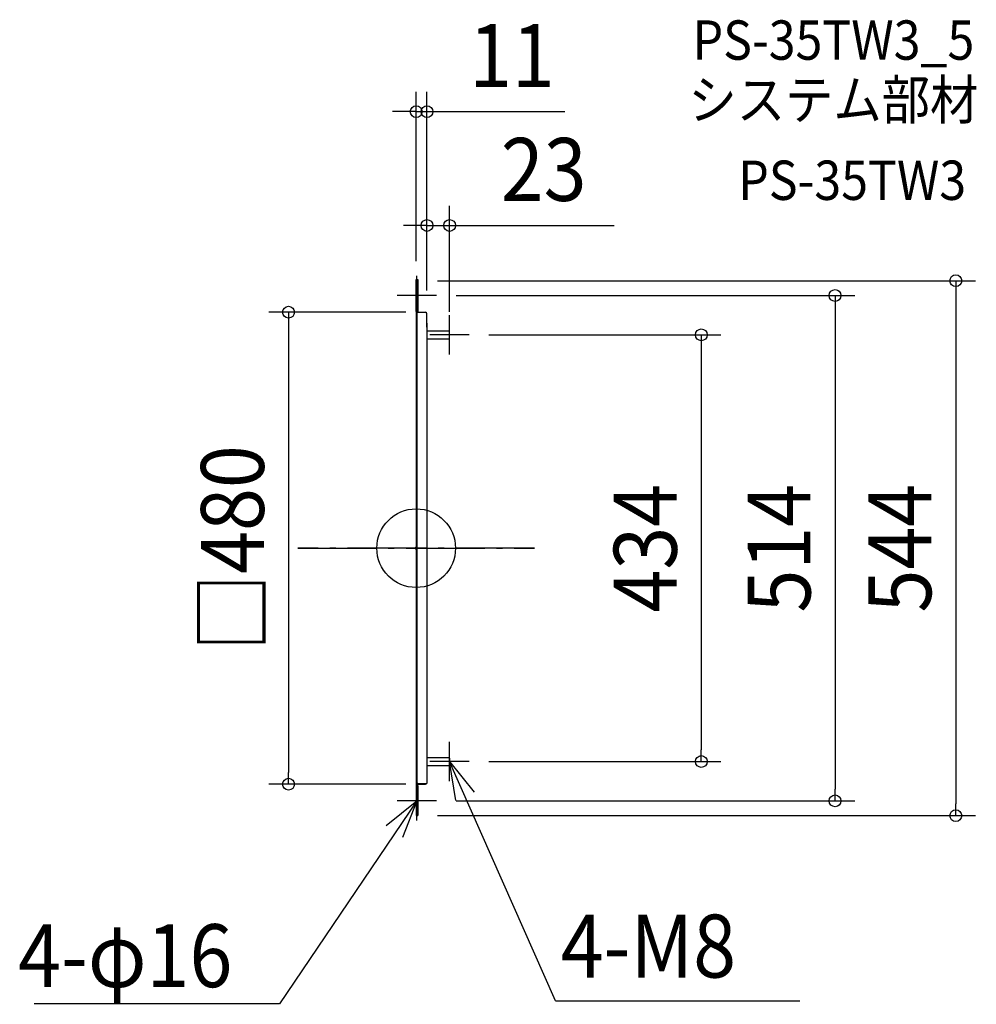
# Model space of a CAD drawing. Extents: x -403 to 570, y -464 to 538.
import ezdxf
from ezdxf.enums import TextEntityAlignment as Align

# ---------------------------------------------------------------- set-up
doc = ezdxf.new("R2010")
doc.units = 0
doc.header["$LTSCALE"] = 20
doc.header["$PDMODE"] = 3
doc.header["$PDSIZE"] = -2
doc.linetypes.add('DASHDOT', pattern=[5.5, 4, -0.6, 0.3, -0.6])
doc.layers.get('DEFPOINTS').update_dxf_attribs({"linetype": 'CONTINUOUS'})
for name, color, linetype in [('ARRANGE', 1, 'CONTINUOUS'), ('BASIS', 6, 'DASHDOT'), ('DETAIL', 5, 'CONTINUOUS'), ('ETC', 61, 'CONTINUOUS'), ('NOTE', 4, 'CONTINUOUS'), ('OUTLINE', 3, 'CONTINUOUS'), ('SIZE', 30, 'CONTINUOUS')]:
    doc.layers.add(name, color=color, linetype=linetype)
doc.styles.get("Standard").update_dxf_attribs({"font": 'SIMPLEX.shx', "width": 0.9, "height": 64, "bigfont": 'BIGFONT.shx'})

msp = doc.modelspace()

# ---------------------------------------------------------------- linework, layer by layer
at = {"layer": 'ARRANGE', "color": 1, "linetype": 'CONTINUOUS'}
msp.add_circle((0, 0), 40, dxfattribs=at)
msp.add_point((0, 0), dxfattribs=at)
at = {"layer": 'BASIS', "color": 6, "linetype": 'DASHDOT'}
for p, q in [((120.336585, 0), (-120.336585, 0)), ((-120.336585, 0), (120.336585, 0)), ((-120.336585, 0), (120.336585, 0))]:
    msp.add_line(p, q, dxfattribs=at)
at = {"layer": 'DEFPOINTS', "color": 30, "linetype": 'CONTINUOUS'}
for p in [(0, 443.988389), (11, 328.233484), (0, 272), (1.62963, 272), (20.814815, 257), (11, 242.203704), (11, 242.203704), (9.37037, 240), (34, 220.490741), (54, 217), (54, -217), (289.928371, -217), (-129.808474, -240.000001), (9.37037, -240.000001), (20.814815, -257), (425.915094, -257), (1.62963, -272), (548.680887, -272)]:
    msp.add_point(p, dxfattribs=at)
at = {"layer": 'DETAIL', "color": 5, "linetype": 'CONTINUOUS'}
for p, q in [((0, 240.814815), (0, 273.222222)), ((0, 273.222222), (1.62963, 273.222222)), ((0.814815, 240.814815), (0.814815, 273.222222)), ((0.814815, 273.222222), (0.814815, 240.712963)), ((1.62963, 273.222222), (1.62963, 240.712963)), ((1.62963, 240), (1.62963, 272)), ((0, 240), (0.814815, 240)), ((0, 239.898148), (0, -3.833333)), ((0.814815, 239.898148), (0.814815, -3.833333)), ((1.62963, 240), (9.37037, 240)), ((11, 224.925926), (11, 238.37037)), ((11, 228.759259), (11, 0)), ((11, 221), (33.490741, 221)), ((34, 213.509259), (34, 220.490741)), ((11, 213), (33.490741, 213)), ((0, 3.833332), (0, -272)), ((0.814815, 0), (0.814815, -268.166668)), ((11, 0), (11, -239.185186)), ((11, -213), (33.490741, -213)), ((34, -213.509259), (34, -220.490741)), ((11, -221), (33.490741, -221)), ((11, -224.925927), (11, -238.370372)), ((0.814815, -239.185186), (11, -239.185186)), ((1.62963, -239.185186), (9.37037, -239.185186)), ((1.62963, -240.000001), (9.37037, -240.000001)), ((0, -241.222223), (0.814815, -241.222223)), ((0.814815, -240.814816), (0.814815, -268.166668)), ((0.814815, -241.222223), (1.62963, -241.222223)), ((1.62963, -241.222223), (1.62963, -272)), ((0, -272), (1.62963, -272))]:
    msp.add_line(p, q, dxfattribs=at)
for centre, radius, start, end in [((1.62963, 240.814815), 1.62963, 180, 199.360907), ((0.814815, 239.898148), 0.814815, 90, 180), ((0.814815, 240.712963), 0.814815, 270, 0), ((1.62963, 240.814815), 0.814815, 246.867247, 268.18771), ((1.62963, 240.814815), 0.814815, 268.18771, 270), ((9.37037, 238.37037), 1.62963, 0, 90), ((33.490741, 220.490741), 0.509259, 0, 90), ((33.490741, 213.509259), 0.509259, 270, 0), ((33.490741, -213.509259), 0.509259, 0, 90), ((33.490741, -220.490741), 0.509259, 270, 0), ((1.62963, -240.814816), 1.62963, 90, 120), ((1.62963, -240.814816), 0.814815, 91.81229, 180), ((1.62963, -240.814816), 0.814815, 90, 91.81229), ((9.37037, -238.370372), 1.62963, 270, 330)]:
    msp.add_arc(centre, radius, start, end, dxfattribs=at)
at = {"layer": 'NOTE', "color": 4, "linetype": 'CONTINUOUS'}
for p, q in [((0.814815, 237), (0.814815, 277)), ((20.814815, 257), (-19.185185, 257)), ((34, 197), (34, 237)), ((54, 217), (14, 217)), ((34, -237), (34, -197)), ((54, -217), (14, -217)), ((40.153844, -256.523793), (34, -217)), ((34, -217), (59.091282, -248.151687)), ((141.629336, -460.454132), (34, -217)), ((0.814815, -277), (0.814815, -237)), ((0.814815, -257), (-138.884574, -463.48225)), ((-30.477663, -281.915474), (0.814815, -257)), ((20.814815, -257), (-19.185185, -257)), ((0.814815, -257), (-13.827529, -294.223672)), ((141.629336, -460.454132), (390.160836, -460.454132)), ((-138.884574, -463.48225), (-388.329703, -463.48225))]:
    msp.add_line(p, q, dxfattribs=at)
at = {"layer": 'OUTLINE', "color": 3, "linetype": 'CONTINUOUS'}
for p, q in [((0, 240.814815), (0, 273.222222)), ((0, 273.222222), (1.62963, 273.222222)), ((0.814815, 240.814815), (0.814815, 273.222222)), ((0.814815, 273.222222), (0.814815, 240.712963)), ((1.62963, 273.222222), (1.62963, 240.712963)), ((1.62963, 240), (1.62963, 272)), ((0, 239.898148), (0, 0)), ((0.814815, 239.898148), (0.814815, 0)), ((1.62963, 240), (9.37037, 240)), ((11, 224.925926), (11, 238.37037)), ((11, 228.759259), (11, 0)), ((0, 0), (0, -272)), ((0.814815, 0), (0.814815, -268.166668)), ((11, 0), (11, -239.185186)), ((11, -224.925927), (11, -238.370372)), ((0.814815, -239.185186), (11, -239.185186)), ((1.62963, -239.185186), (9.37037, -239.185186)), ((1.62963, -240.000001), (9.37037, -240.000001)), ((0, -241.222223), (0.814815, -241.222223)), ((0.814815, -240.814816), (0.814815, -272)), ((0.814815, -241.222223), (1.62963, -241.222223)), ((1.62963, -241.222223), (1.62963, -272)), ((0, -272), (1.62963, -272))]:
    msp.add_line(p, q, dxfattribs=at)
for centre, radius, start, end in [((1.62963, 240.814815), 1.62963, 180, 199.360907), ((0.814815, 239.898148), 0.814815, 90, 180), ((0.814815, 240.712963), 0.814815, 270, 0), ((1.62963, 240.814815), 0.814815, 246.867247, 268.18771), ((1.62963, 240.814815), 0.814815, 268.18771, 270), ((9.37037, 238.37037), 1.62963, 0, 90), ((1.62963, -240.814816), 1.62963, 90, 120), ((1.62963, -240.814816), 0.814815, 91.81229, 180), ((1.62963, -240.814816), 0.814815, 90, 91.81229), ((9.37037, -238.370372), 1.62963, 270, 330)]:
    msp.add_arc(centre, radius, start, end, dxfattribs=at)
at = {"layer": 'SIZE', "color": 30, "linetype": 'CONTINUOUS'}
for p, q in [((0, 292), (0, 463.988389)), ((11, 262.203704), (11, 463.988389)), ((-12, 443.988389), (-24, 443.988389)), ((0, 443.988389), (-12, 443.988389)), ((0, 443.988389), (11, 443.988389)), ((11, 443.988389), (23, 443.988389)), ((23, 443.988389), (151.184295, 443.988389)), ((11, 262.203704), (11, 348.233484)), ((34, 240.490741), (34, 348.233484)), ((-1, 328.233484), (-13, 328.233484)), ((11, 328.233484), (-1, 328.233484)), ((11, 328.233484), (34, 328.233484)), ((34, 328.233484), (46, 328.233484)), ((46, 328.233484), (201.257143, 328.233484)), ((21.62963, 272), (568.680887, 272)), ((548.680887, 272), (548.680887, 260)), ((40.814815, 257), (445.915094, 257)), ((425.915094, 257), (425.915094, 245)), ((548.680887, 260), (548.680887, -260)), ((425.915094, 245), (425.915094, -245)), ((-10.62963, 240), (-149.808474, 240)), ((-129.808474, 240), (-129.808474, 228)), ((-129.808474, 228), (-129.808474, -228.000001)), ((74, 217), (309.928371, 217)), ((289.928371, 217), (289.928371, 205)), ((289.928371, 205), (289.928371, -205)), ((289.928371, -217), (289.928371, -205)), ((74, -217), (309.928371, -217)), ((-129.808474, -240.000001), (-129.808474, -228.000001)), ((-10.62963, -240.000001), (-149.808474, -240.000001)), ((425.915094, -257), (425.915094, -245)), ((40.814815, -257), (445.915094, -257)), ((548.680887, -272), (548.680887, -260)), ((21.62963, -272), (568.680887, -272))]:
    msp.add_line(p, q, dxfattribs=at)
for centre in [(0, 443.988389), (11, 443.988389), (11, 328.233484), (34, 328.233484), (548.680887, 272), (425.915094, 257), (-129.808474, 240), (289.928371, 217), (289.928371, -217), (-129.808474, -240.000001), (425.915094, -257), (548.680887, -272)]:
    msp.add_circle(centre, 6, dxfattribs=at)

# ---------------------------------------------------------------- texts
at = {"layer": 'ETC', "color": 61, "linetype": 'CONTINUOUS', "width": 0.9}
for s, p in [('PS-35TW3_5', (281.051432, 496.800662)), ('システム部材', (276.865438, 436.104384)), ('PS-35TW3', (327.47294, 354.234273))]:
    msp.add_text(s, height=40, dxfattribs=at).set_placement(p)
at = {"layer": 'NOTE', "color": 4, "linetype": 'CONTINUOUS', "width": 0.9}
for s, p in [('4-M8', (146.969007, -436.652218)), ('4-φ16', (-404.707478, -446.424545))]:
    msp.add_text(s, height=64, dxfattribs=at).set_placement(p)
at = {"layer": 'SIZE', "color": 30, "linetype": 'CONTINUOUS', "width": 0.9}
for s, p in [('11', (97.384295, 468.988389)), ('23', (129.628571, 353.233484))]:
    msp.add_text(s, height=64, dxfattribs=at).set_placement(p, align=Align.CENTER)
for s, p in [('□480', (-154.808474, -0.000001)), ('434', (264.928371, 0)), ('514', (400.915094, 0)), ('544', (523.680887, 0))]:
    msp.add_text(s, height=64, rotation=90, dxfattribs=at).set_placement(p, align=Align.CENTER)

doc.saveas('drawing.dxf')
